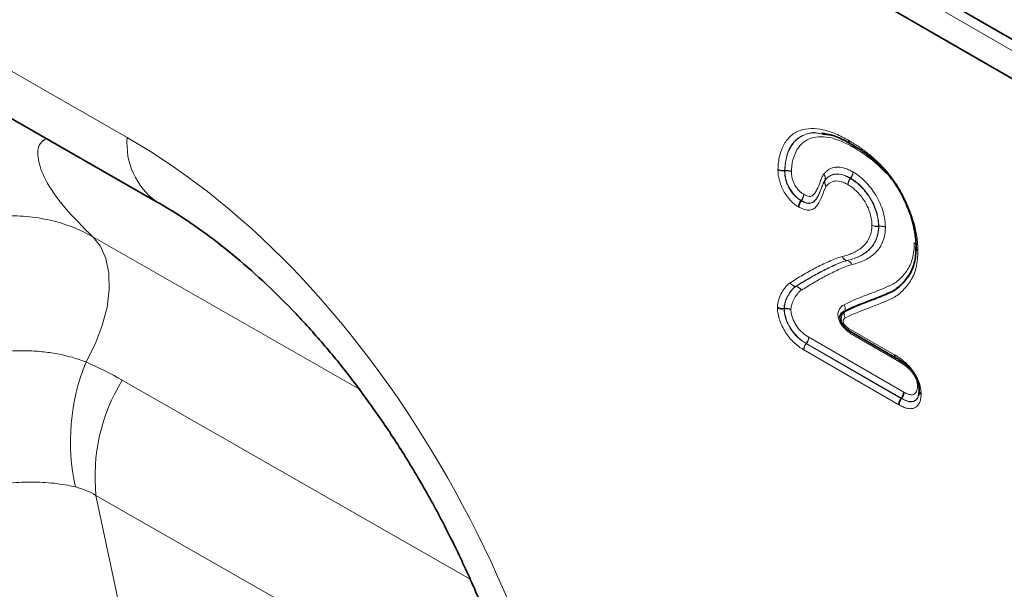
# Model space of a CAD drawing. Units: millimetres. Extents: x 15 to 416, y 5 to 292.
# Drawn here: x 326 to 340, y 204 to 212 of the extents above; entities that cross this region are included whole.
import ezdxf

# ---------------------------------------------------------------- set-up
doc = ezdxf.new("R2010")
doc.units = ezdxf.units.MM

msp = doc.modelspace()

# ---------------------------------------------------------------- linework, layer by layer
at = {"color": 7, "linetype": 'Continuous', "lineweight": 35}
for p, q in [((248.5597, 264.915), (381.2129, 188.336)), ((381.0685, 187.856), (248.4212, 264.4317)), ((325.2941, 211.1882), (327.8396, 209.7334)), ((337.4255, 210.6971), (337.3832, 210.7048)), ((337.6833, 207.9772), (337.6928, 207.9593)), ((337.7841, 207.8751), (338.4489, 207.4913)), ((338.5245, 206.9106), (338.5266, 206.9134))]:
    msp.add_line(p, q, dxfattribs=at)
at = {"color": 8, "linetype": 'Continuous', "lineweight": 18}
for p, q in [((248.5597, 264.915), (381.2129, 188.336)), ((248.5193, 264.7774), (381.1725, 188.1983)), ((324.8723, 212.1082), (327.4178, 210.6534)), ((336.85, 210.1808), (336.8534, 210.1812)), ((336.8534, 210.1758), (336.85, 210.1754)), ((337.4276, 210.0385), (337.4286, 210.0411)), ((337.4322, 210.046), (337.4312, 210.0434)), ((337.793, 210.0682), (337.7952, 210.0709)), ((337.7989, 210.0688), (337.7968, 210.0661)), ((337.0849, 209.7488), (337.087, 209.7515)), ((337.0928, 209.7481), (337.0907, 209.7454)), ((338.1978, 209.3831), (338.2012, 209.3835)), ((338.2012, 209.3794), (338.1978, 209.3789)), ((326.9226, 209.2309), (330.7404, 207.0489)), ((337.747, 208.8887), (337.7442, 208.8891)), ((337.7451, 208.8893), (337.7479, 208.8889)), ((337.0113, 208.517), (337.0082, 208.5173)), ((337.0095, 208.5181), (337.0125, 208.5178)), ((336.8424, 208.2035), (336.8458, 208.204)), ((336.8458, 208.1956), (336.8424, 208.1951)), ((337.7634, 207.9209), (338.4282, 207.5371)), ((337.159, 207.699), (337.1612, 207.7017)), ((337.1637, 207.7001), (337.1616, 207.6975)), ((337.1616, 207.6975), (338.5245, 206.9106)), ((338.5266, 206.9134), (337.1637, 207.7001)), ((337.198, 207.7899), (338.5599, 207.0037)), ((338.4989, 207.4365), (337.831, 207.8221)), ((338.4913, 206.8202), (337.1273, 207.6077)), ((327.3468, 207.1734), (332.3374, 204.3212)), ((333.1504, 201.9884), (326.9694, 205.5209)), ((326.9694, 205.5209), (327.4856, 203.0754))]:
    msp.add_line(p, q, dxfattribs=at)
at = {"color": 8, "linetype": 'Continuous', "lineweight": 18, "flags": 128}
for points in [[(338.2843, 210.1733), (338.2841, 210.1735), (338.2821, 210.177), (338.2813, 210.1817), (338.2817, 210.1873), (338.2834, 210.1938), (338.2863, 210.2012)], [(326.8262, 207.4344), (326.9585, 207.6922), (327.0602, 207.9573), (327.128, 208.2209), (327.1597, 208.4744), (327.1542, 208.7095), (327.1118, 208.9183), (327.0337, 209.094), (326.9226, 209.2309)]]:
    msp.add_lwpolyline(points, dxfattribs=at)
at = {"color": 7, "linetype": 'Continuous', "lineweight": 35, "flags": 128}
for points in [[(338.7366, 209.0897), (338.7343, 209.0826), (338.7336, 209.0754), (338.7336, 209.0753)], [(338.4636, 207.4863), (338.4562, 207.4879), (338.4497, 207.4908)]]:
    msp.add_lwpolyline(points, dxfattribs=at)
at = {"color": 8, "linetype": 'Continuous', "lineweight": 18}
for centre, radius, start, end in [((328.4327, 210.5618), 1.019, 174.84007, 234.26478), ((336.8221, 210.3296), 0.1568, 244.72947, 280.26171), ((336.8289, 210.3289), 0.1497, 240.50091, 278.12499), ((336.8746, 210.0331), 0.1497, 60.50079, 98.12492), ((337.1289, 210.1784), 0.2755, 179.41781, 180.54212), ((336.8813, 210.0216), 0.1568, 64.73003, 100.26198), ((338.3139, 210.1741), 0.0248, 137.57396, 197.09514), ((337.5077, 210.0133), 0.084, 162.59356, 223.71862), ((337.5194, 210.0137), 0.093, 161.409, 218.94005), ((337.46, 210.0183), 0.0382, 138.92574, 148.1087), ((337.461, 210.0209), 0.0382, 138.93002, 148.10668), ((337.9109, 209.975), 0.1503, 141.65446, 179.07654), ((337.9162, 209.9656), 0.156, 139.93859, 175.68117), ((337.6572, 209.8285), 0.2756, 59.55495, 60.45745), ((337.6593, 209.8312), 0.2756, 59.55391, 60.45611), ((336.9671, 209.8542), 0.1579, 319.43296, 354.65452), ((336.9752, 209.8397), 0.1491, 322.07772, 359.8952), ((337.2048, 209.6461), 0.1579, 139.43353, 174.6557), ((337.2083, 209.6538), 0.1491, 142.07731, 179.89443), ((337.2287, 209.9895), 0.277, 239.243, 240.62783), ((338.171, 209.5362), 0.1555, 244.01297, 279.90684), ((338.1762, 209.5274), 0.1501, 240.74796, 278.2525), ((337.9258, 209.382), 0.272, 359.33549, 0.21575), ((337.9292, 209.3825), 0.2721, 359.33685, 0.21679), ((338.6842, 209.0904), 0.0605, 31.09406, 63.60469), ((338.679, 209.0882), 0.0649, 27.43397, 60.35516), ((338.7819, 209.0816), 0.0487, 187.42803, 246.97718), ((338.7867, 209.0758), 0.0532, 183.77915, 243.3754), ((337.7633, 208.983), 0.0954, 202.35679, 258.98394), ((337.7625, 208.9814), 0.0941, 201.63646, 258.75991), ((337.7357, 208.925), 0.0369, 283.27833, 284.71289), ((337.7386, 208.9246), 0.0369, 283.2784, 284.71298), ((337.0234, 208.6255), 0.1092, 210.25028, 262.02447), ((337.0253, 208.6243), 0.1073, 209.09745, 261.51886), ((337.034, 208.4838), 0.0402, 122.29878, 124.42064), ((336.9961, 208.4088), 0.1092, 30.25035, 82.0245), ((336.9967, 208.4117), 0.1073, 29.09744, 81.51886), ((337.6126, 208.2007), 0.1071, 338.5252, 31.01213), ((336.8129, 208.3508), 0.1585, 245.65894, 280.71752), ((336.8234, 208.3498), 0.1475, 239.08489, 277.38752), ((336.8648, 208.0577), 0.1475, 59.08344, 97.38675), ((337.1172, 208.1984), 0.2715, 178.82608, 180.60198), ((336.8752, 208.0398), 0.1585, 65.66033, 100.7182), ((337.813, 208.1207), 0.1071, 158.52727, 211.01703), ((337.8139, 207.9161), 0.0507, 174.61487, 234.07295), ((337.7656, 207.8241), 0.0654, 358.23284, 24.7995), ((337.2787, 207.5972), 0.1572, 139.62714, 175.05048), ((337.2802, 207.6007), 0.1531, 140.79731, 177.39662), ((337.0414, 207.8035), 0.1572, 319.62709, 355.05038), ((337.3137, 207.9524), 0.2935, 238.67633, 239.25817), ((337.0451, 207.7969), 0.1531, 320.79731, 357.39662), ((329.6119, 206.2972), 3.0088, 157.7934, 192.58136), ((338.4786, 207.5324), 0.0507, 174.61487, 234.07295), ((338.4794, 207.5302), 0.0493, 173.49003, 232.99974), ((338.4382, 207.4399), 0.0608, 356.76241, 30.0273), ((329.5846, 205.7931), 2.6293, 148.33294, 185.943), ((338.7313, 207.0307), 0.0615, 38.69241, 64.84077), ((338.723, 207.0283), 0.0676, 29.27047, 59.28777), ((338.8257, 207.0262), 0.0464, 188.68346, 248.93497), ((338.8342, 207.0158), 0.0543, 182.03847, 242.46151)]:
    msp.add_arc(centre, radius, start, end, dxfattribs=at)
at = {"color": 7, "linetype": 'Continuous', "lineweight": 35}
for centre, radius, start, end in [((338.2979, 210.1755), 0.0116, 228.23244, 290.42619), ((338.4362, 207.4388), 0.0626, 357.8545, 30.02064), ((338.8113, 207.0203), 0.0314, 154.82034, 182.00958)]:
    msp.add_arc(centre, radius, start, end, dxfattribs=at)
at = {"color": 8, "linetype": 'Continuous', "lineweight": 18}
msp.add_ellipse((326.6211, 201.3029), major_axis=(-4.1413, 9.9451), ratio=0.6333599, start_param=4.2137794, end_param=5.5956937, dxfattribs=at)
for points, knots in [([(336.7552, 210.1987), (336.7564, 210.234), (336.7579, 210.269), (336.766, 210.335), (336.7722, 210.3662), (336.7881, 210.4259), (336.7975, 210.4545), (336.819, 210.5096), (336.8313, 210.5356), (336.859, 210.5833), (336.8745, 210.6051), (336.908, 210.6453), (336.926, 210.664), (336.9647, 210.6975), (336.9856, 210.7123), (337.0295, 210.7375), (337.0526, 210.748), (337.125, 210.7735), (337.178, 210.782), (337.2885, 210.7838), (337.3456, 210.7777), (337.4632, 210.7515), (337.5242, 210.7312), (337.6166, 210.6918), (337.6475, 210.6771), (337.7095, 210.6451), (337.7406, 210.6279), (337.7717, 210.6107)], [0, 0, 0, 0, 0.0625, 0.0625, 0.125, 0.125, 0.1875, 0.1875, 0.25, 0.25, 0.3125, 0.3125, 0.375, 0.375, 0.4375, 0.4375, 0.5, 0.5, 0.625, 0.625, 0.75, 0.75, 0.875, 0.875, 0.9375, 0.9375, 1, 1, 1, 1]), ([(337.3832, 210.7048), (337.3473, 210.7138), (337.2797, 210.7307), (337.164, 210.7093), (337.0205, 210.6461), (336.885, 210.4731), (336.8616, 210.278), (336.85, 210.1808)], [0, 0, 0, 0, 0.1167339, 0.2194703, 0.4321474, 0.717107, 1, 1, 1, 1]), ([(336.8534, 210.1812), (336.8535, 210.1848), (336.857, 210.2896), (336.8933, 210.4666), (337.0203, 210.6435), (337.1604, 210.7077), (337.2793, 210.7291), (337.3395, 210.7145), (337.3723, 210.7065)], [0, 0, 0, 0, 0.0100111, 0.2960971, 0.5483687, 0.8007152, 0.8915057, 1, 1, 1, 1]), ([(337.8424, 210.51), (337.7881, 210.5401), (337.7339, 210.5696), (337.6263, 210.6164), (337.5727, 210.6349), (337.4696, 210.6594), (337.4195, 210.6655), (337.3226, 210.6658), (337.2757, 210.6595), (337.1904, 210.632), (337.1516, 210.6112), (337.0998, 210.5682), (337.0838, 210.552), (337.054, 210.5172), (337.0401, 210.4985), (337.0031, 210.4366), (336.9844, 210.3876), (336.9632, 210.3098), (336.9576, 210.2826), (336.9505, 210.2249), (336.9493, 210.1942), (336.9483, 210.1633)], [0, 0, 0, 0, 0.125, 0.125, 0.25, 0.25, 0.375, 0.375, 0.5, 0.5, 0.625, 0.625, 0.6875, 0.6875, 0.75, 0.75, 0.875, 0.875, 0.9375, 0.9375, 1, 1, 1, 1]), ([(337.806, 210.5605), (337.7312, 210.603), (337.5997, 210.6777), (337.4781, 210.6913), (337.4255, 210.6971)], [0, 0, 0, 0, 0.5680007, 1, 1, 1, 1]), ([(337.4515, 210.6927), (337.4944, 210.6879), (337.608, 210.6751), (337.7313, 210.6043), (337.8081, 210.5603)], [0, 0, 0, 0, 0.3770868, 1, 1, 1, 1]), ([(326.2523, 210.6406), (326.2212, 210.6171), (326.1318, 210.5494), (326.1238, 210.3472), (326.2367, 210.0356), (326.4965, 209.654), (326.7805, 209.372), (326.9226, 209.2309)], [0, 0, 0, 0, 0.1057301, 0.3040014, 0.5026941, 0.7511646, 1, 1, 1, 1]), ([(337.7717, 210.6107), (337.8156, 210.5843), (337.8597, 210.5579), (337.9473, 210.5), (337.9911, 210.4683), (338.0776, 210.4009), (338.1204, 210.3653), (338.2046, 210.2871), (338.2455, 210.2442), (338.2863, 210.2012)], [0, 0, 0, 0, 0.25, 0.25, 0.5, 0.5, 0.75, 0.75, 1, 1, 1, 1]), ([(338.31, 210.1385), (338.2729, 210.1776), (338.2357, 210.2169), (338.1593, 210.2878), (338.1204, 210.32), (338.0418, 210.3811), (338.002, 210.4098), (337.9223, 210.4621), (337.8824, 210.486), (337.8424, 210.51)], [0, 0, 0, 0, 0.25, 0.25, 0.5, 0.5, 0.75, 0.75, 1, 1, 1, 1]), ([(337.4125, 210.1297), (337.4243, 210.1429), (337.4361, 210.1562), (337.4618, 210.1794), (337.4757, 210.1893), (337.5052, 210.2061), (337.5208, 210.2132), (337.5542, 210.2236), (337.5718, 210.2268), (337.6269, 210.2313), (337.6654, 210.2273), (337.7264, 210.2095), (337.7474, 210.2017), (337.7892, 210.1826), (337.8103, 210.1712), (337.8313, 210.1597)], [0, 0, 0, 0, 0.125, 0.125, 0.25, 0.25, 0.375, 0.375, 0.5, 0.5, 0.75, 0.75, 0.875, 0.875, 1, 1, 1, 1]), ([(337.0476, 209.6608), (337.0278, 209.6734), (337.008, 209.6864), (336.9692, 209.7174), (336.9499, 209.7353), (336.9136, 209.7748), (336.8965, 209.7961), (336.8642, 209.841), (336.8488, 209.865), (336.8217, 209.9138), (336.8097, 209.9388), (336.7893, 209.9902), (336.7811, 210.016), (336.768, 210.0667), (336.763, 210.092), (336.7569, 210.1409), (336.7559, 210.1644), (336.7551, 210.1879)], [0, 0, 0, 0, 0.125, 0.125, 0.25, 0.25, 0.375, 0.375, 0.5, 0.5, 0.625, 0.625, 0.75, 0.75, 0.875, 0.875, 1, 1, 1, 1]), ([(336.85, 210.1754), (336.8506, 210.1564), (336.8513, 210.1374), (336.8557, 210.098), (336.8595, 210.0776), (336.8697, 210.0365), (336.876, 210.0158), (336.8921, 209.974), (336.9016, 209.9537), (336.9234, 209.914), (336.9358, 209.8946), (336.962, 209.8581), (336.9758, 209.8408), (337.0053, 209.8088), (337.0209, 209.7943), (337.0525, 209.7695), (337.0687, 209.759), (337.0849, 209.7488)], [0, 0, 0, 0, 0.125, 0.125, 0.25, 0.25, 0.375, 0.375, 0.5, 0.5, 0.625, 0.625, 0.75, 0.75, 0.875, 0.875, 1, 1, 1, 1]), ([(337.087, 209.7515), (337.071, 209.7616), (337.0549, 209.772), (337.0235, 209.7967), (337.008, 209.811), (336.9785, 209.8429), (336.9649, 209.8601), (336.9389, 209.8963), (336.9265, 209.9156), (336.9046, 209.9554), (336.895, 209.976), (336.8791, 210.0174), (336.8729, 210.0379), (336.8628, 210.0788), (336.8591, 210.0992), (336.8547, 210.1382), (336.854, 210.157), (336.8534, 210.1758)], [0, 0, 0, 0, 0.125, 0.125, 0.25, 0.25, 0.375, 0.375, 0.5, 0.5, 0.625, 0.625, 0.75, 0.75, 0.875, 0.875, 1, 1, 1, 1]), ([(336.9483, 210.1633), (336.9487, 210.1489), (336.9492, 210.1346), (336.9519, 210.105), (336.9544, 210.0896), (336.9616, 210.0583), (336.9661, 210.0426), (336.9775, 210.011), (336.9847, 209.995), (337.0012, 209.9645), (337.0107, 209.9497), (337.0305, 209.9219), (337.041, 209.9086), (337.0636, 209.8842), (337.0755, 209.8734), (337.0997, 209.855), (337.112, 209.8472), (337.1243, 209.8394)], [0, 0, 0, 0, 0.125, 0.125, 0.25, 0.25, 0.375, 0.375, 0.5, 0.5, 0.625, 0.625, 0.75, 0.75, 0.875, 0.875, 1, 1, 1, 1]), ([(337.1243, 209.8394), (337.1353, 209.8337), (337.1463, 209.8279), (337.1682, 209.8182), (337.1792, 209.8145), (337.2002, 209.8101), (337.2102, 209.8093), (337.2292, 209.8113), (337.238, 209.8143), (337.2611, 209.8281), (337.2735, 209.8424), (337.296, 209.8727), (337.3059, 209.8893), (337.3327, 209.9423), (337.3469, 209.9817), (337.3689, 210.04), (337.3763, 210.0593), (337.3928, 210.0962), (337.4024, 210.1133), (337.4125, 210.1297)], [0, 0, 0, 0, 0.0625, 0.0625, 0.125, 0.125, 0.1875, 0.1875, 0.25, 0.25, 0.375, 0.375, 0.5, 0.5, 0.75, 0.75, 0.875, 0.875, 1, 1, 1, 1]), ([(337.4322, 210.046), (337.4371, 210.0587), (337.4378, 210.073), (337.4309, 210.1024), (337.4233, 210.1169), (337.4125, 210.1297)], [0, 0, 0, 0, 0.5, 0.5, 1, 1, 1, 1]), ([(337.4286, 210.0411), (337.4339, 210.0543), (337.4351, 210.0694), (337.4295, 210.1005), (337.4226, 210.1159), (337.4125, 210.1297)], [0, 0, 0, 0, 0.5, 0.5, 1, 1, 1, 1]), ([(337.4312, 210.0434), (337.4414, 210.0548), (337.4517, 210.0661), (337.4741, 210.086), (337.4864, 210.0945), (337.5121, 210.1089), (337.5256, 210.1149), (337.5542, 210.1236), (337.5693, 210.1263), (337.6168, 210.1301), (337.65, 210.1266), (337.7026, 210.1112), (337.7206, 210.1044), (337.7567, 210.0879), (337.7749, 210.0781), (337.793, 210.0682)], [0, 0, 0, 0, 0.125, 0.125, 0.25, 0.25, 0.375, 0.375, 0.5, 0.5, 0.75, 0.75, 0.875, 0.875, 1, 1, 1, 1]), ([(337.7952, 210.0709), (337.7769, 210.0808), (337.7587, 210.0906), (337.7225, 210.1073), (337.7044, 210.1141), (337.6515, 210.1295), (337.6181, 210.133), (337.5705, 210.1291), (337.5552, 210.1264), (337.5262, 210.1175), (337.5127, 210.1114), (337.4871, 210.0969), (337.475, 210.0885), (337.4527, 210.0688), (337.4424, 210.0574), (337.4322, 210.046)], [0, 0, 0, 0, 0.125, 0.125, 0.25, 0.25, 0.5, 0.5, 0.625, 0.625, 0.75, 0.75, 0.875, 0.875, 1, 1, 1, 1]), ([(337.7952, 210.0709), (337.8059, 210.0842), (337.8148, 210.0992), (337.8275, 210.1304), (337.831, 210.1459), (337.8313, 210.1597)], [0, 0, 0, 0, 0.5, 0.5, 1, 1, 1, 1]), ([(337.7989, 210.0688), (337.8092, 210.0822), (337.8176, 210.0976), (337.8289, 210.1295), (337.8317, 210.1455), (337.8313, 210.1597)], [0, 0, 0, 0, 0.5, 0.5, 1, 1, 1, 1]), ([(337.8313, 210.1597), (337.8465, 210.1504), (337.8617, 210.1411), (337.8919, 210.121), (337.9069, 210.1101), (337.9516, 210.0748), (337.9814, 210.0486), (338.0377, 209.9911), (338.0644, 209.9597), (338.116, 209.8929), (338.1402, 209.8576), (338.1835, 209.784), (338.203, 209.7453), (338.2367, 209.6683), (338.2513, 209.6296), (338.2742, 209.5512), (338.2826, 209.5126), (338.2911, 209.4564), (338.2931, 209.4379), (338.2954, 209.4016), (338.2958, 209.3837), (338.2962, 209.3659)], [0, 0, 0, 0, 0.0625, 0.0625, 0.125, 0.125, 0.25, 0.25, 0.375, 0.375, 0.5, 0.5, 0.625, 0.625, 0.75, 0.75, 0.875, 0.875, 0.9375, 0.9375, 1, 1, 1, 1]), ([(338.2955, 210.1908), (338.3307, 210.1495), (338.3657, 210.1075), (338.4307, 210.0191), (338.4611, 209.9729), (338.5187, 209.8775), (338.5459, 209.8285), (338.5953, 209.7295), (338.6177, 209.6793), (338.6579, 209.5776), (338.6758, 209.5263), (338.7067, 209.4246), (338.7196, 209.3745), (338.7409, 209.2754), (338.7493, 209.2264), (338.7574, 209.1542), (338.7593, 209.1303), (338.7618, 209.0832), (338.7623, 209.06), (338.7629, 209.0368)], [0, 0, 0, 0, 0.125, 0.125, 0.25, 0.25, 0.375, 0.375, 0.5, 0.5, 0.625, 0.625, 0.75, 0.75, 0.875, 0.875, 0.9375, 0.9375, 1, 1, 1, 1]), ([(337.447, 209.9553), (337.4222, 209.9147), (337.4063, 209.8645), (337.3693, 209.7696), (337.3487, 209.7242), (337.3076, 209.6675), (337.2927, 209.6504), (337.2664, 209.6306), (337.257, 209.6249), (337.2365, 209.6163), (337.2254, 209.6134), (337.1909, 209.6092), (337.1654, 209.6119), (337.1131, 209.6269), (337.0862, 209.6399), (337.0592, 209.6541)], [0, 0, 0, 0, 0.25, 0.25, 0.5, 0.5, 0.625, 0.625, 0.6875, 0.6875, 0.75, 0.75, 0.875, 0.875, 1, 1, 1, 1]), ([(337.0907, 209.7454), (337.1151, 209.7326), (337.1393, 209.7206), (337.1864, 209.7083), (337.209, 209.707), (337.2388, 209.7145), (337.248, 209.7188), (337.2647, 209.7295), (337.2723, 209.7359), (337.2936, 209.7574), (337.3061, 209.7745), (337.34, 209.8293), (337.3569, 209.8717), (337.3814, 209.9364), (337.3894, 209.9582), (337.4023, 209.9898), (337.4068, 210.0001), (337.4166, 210.02), (337.422, 210.0293), (337.4276, 210.0385)], [0, 0, 0, 0, 0.125, 0.125, 0.25, 0.25, 0.3125, 0.3125, 0.375, 0.375, 0.5, 0.5, 0.75, 0.75, 0.875, 0.875, 0.9375, 0.9375, 1, 1, 1, 1]), ([(337.4286, 210.0411), (337.423, 210.032), (337.4176, 210.0226), (337.4079, 210.0029), (337.4034, 209.9926), (337.3905, 209.9611), (337.3825, 209.9394), (337.3582, 209.8749), (337.3413, 209.8326), (337.3078, 209.7782), (337.2956, 209.7612), (337.2669, 209.732), (337.2508, 209.7202), (337.2109, 209.7098), (337.1889, 209.7111), (337.1416, 209.7233), (337.1172, 209.7353), (337.0928, 209.7481)], [0, 0, 0, 0, 0.0625, 0.0625, 0.125, 0.125, 0.25, 0.25, 0.5, 0.5, 0.625, 0.625, 0.75, 0.75, 0.875, 0.875, 1, 1, 1, 1]), ([(337.7606, 209.9774), (337.7449, 209.9859), (337.7291, 209.9945), (337.6977, 210.0092), (337.682, 210.0152), (337.6363, 210.0289), (337.6074, 210.0319), (337.5663, 210.0284), (337.5531, 210.0261), (337.5285, 210.0182), (337.5168, 210.0129), (337.4946, 210.0001), (337.484, 209.9926), (337.4648, 209.9751), (337.4559, 209.9652), (337.447, 209.9553)], [0, 0, 0, 0, 0.125, 0.125, 0.25, 0.25, 0.5, 0.5, 0.625, 0.625, 0.75, 0.75, 0.875, 0.875, 1, 1, 1, 1]), ([(338.1029, 209.3965), (338.1023, 209.4227), (338.1015, 209.449), (338.0931, 209.5041), (338.087, 209.5326), (338.0703, 209.5901), (338.0595, 209.6186), (338.0345, 209.6751), (338.0202, 209.7035), (337.9882, 209.7574), (337.9704, 209.7828), (337.9322, 209.8316), (337.9124, 209.8548), (337.8708, 209.8965), (337.849, 209.9155), (337.8052, 209.9498), (337.7829, 209.9637), (337.7606, 209.9774)], [0, 0, 0, 0, 0.125, 0.125, 0.25, 0.25, 0.375, 0.375, 0.5, 0.5, 0.625, 0.625, 0.75, 0.75, 0.875, 0.875, 1, 1, 1, 1]), ([(337.7968, 210.0661), (337.8099, 210.0581), (337.8229, 210.05), (337.8489, 210.0327), (337.8618, 210.0233), (337.9003, 209.9928), (337.9258, 209.9704), (337.9744, 209.9211), (337.9975, 209.8938), (338.0421, 209.8364), (338.0628, 209.8065), (338.1001, 209.7433), (338.1169, 209.71), (338.1461, 209.6437), (338.1588, 209.6104), (338.1786, 209.5431), (338.1858, 209.5096), (338.1934, 209.4611), (338.1951, 209.4452), (338.1971, 209.4139), (338.1975, 209.3984), (338.1978, 209.3831)], [0, 0, 0, 0, 0.0625, 0.0625, 0.125, 0.125, 0.25, 0.25, 0.375, 0.375, 0.5, 0.5, 0.625, 0.625, 0.75, 0.75, 0.875, 0.875, 0.9375, 0.9375, 1, 1, 1, 1]), ([(338.2012, 209.3835), (338.2009, 209.399), (338.2005, 209.4144), (338.1985, 209.4458), (338.1968, 209.4617), (338.1892, 209.5103), (338.182, 209.5437), (338.1621, 209.6113), (338.1494, 209.6448), (338.1202, 209.7113), (338.1034, 209.7447), (338.0658, 209.8082), (338.0449, 209.8386), (338.0002, 209.896), (337.9771, 209.9232), (337.9285, 209.9727), (337.9028, 209.9953), (337.8642, 210.0258), (337.8513, 210.0353), (337.8252, 210.0527), (337.8121, 210.0607), (337.7989, 210.0688)], [0, 0, 0, 0, 0.0625, 0.0625, 0.125, 0.125, 0.25, 0.25, 0.375, 0.375, 0.5, 0.5, 0.625, 0.625, 0.75, 0.75, 0.875, 0.875, 0.9375, 0.9375, 1, 1, 1, 1]), ([(324.1784, 209.1265), (324.294, 209.1878), (324.4124, 209.2427), (324.65, 209.338), (324.7698, 209.3787), (325.0113, 209.4464), (325.1332, 209.4733), (325.3781, 209.5126), (325.4988, 209.5246), (325.737, 209.5338), (325.8546, 209.5311), (326.0863, 209.5105), (326.2011, 209.4925), (326.531, 209.4171), (326.735, 209.3385), (326.9226, 209.2309)], [0, 0, 0, 0, 0.125, 0.125, 0.25, 0.25, 0.375, 0.375, 0.5, 0.5, 0.625, 0.625, 0.75, 0.75, 1, 1, 1, 1]), ([(337.6751, 208.9467), (337.7009, 208.9536), (337.7268, 208.9604), (337.7772, 208.9769), (337.8017, 208.9863), (337.8496, 209.0078), (337.8729, 209.0197), (337.9178, 209.0465), (337.9394, 209.0611), (337.9794, 209.0953), (337.9978, 209.1148), (338.0325, 209.1569), (338.0476, 209.1809), (338.0735, 209.2337), (338.0841, 209.2626), (338.0953, 209.3095), (338.0983, 209.3257), (338.1018, 209.3601), (338.1024, 209.3783), (338.1029, 209.3965)], [0, 0, 0, 0, 0.125, 0.125, 0.25, 0.25, 0.375, 0.375, 0.5, 0.5, 0.625, 0.625, 0.75, 0.75, 0.875, 0.875, 0.9375, 0.9375, 1, 1, 1, 1]), ([(338.1978, 209.3789), (338.1972, 209.3594), (338.1966, 209.3399), (338.1929, 209.303), (338.1898, 209.2855), (338.1784, 209.2348), (338.1675, 209.2034), (338.1406, 209.146), (338.1251, 209.1195), (338.0978, 209.0847), (338.0882, 209.0738), (338.0686, 209.0527), (338.0586, 209.0426), (338.027, 209.0141), (338.0042, 208.998), (337.9565, 208.9687), (337.9316, 208.9556), (337.8805, 208.9323), (337.8543, 208.9219), (337.8005, 208.9041), (337.7728, 208.8967), (337.7451, 208.8893)], [0, 0, 0, 0, 0.0625, 0.0625, 0.125, 0.125, 0.25, 0.25, 0.375, 0.375, 0.4375, 0.4375, 0.5, 0.5, 0.625, 0.625, 0.75, 0.75, 0.875, 0.875, 1, 1, 1, 1]), ([(337.7479, 208.8889), (337.7757, 208.8963), (337.8035, 208.9037), (337.8575, 208.9216), (337.8838, 208.932), (337.9349, 208.9554), (337.9597, 208.9685), (338.0076, 208.998), (338.0305, 209.0142), (338.0621, 209.0427), (338.0721, 209.0529), (338.0917, 209.074), (338.1013, 209.0849), (338.1286, 209.1198), (338.144, 209.1462), (338.1706, 209.2029), (338.1814, 209.2339), (338.1931, 209.285), (338.1962, 209.3029), (338.2, 209.3403), (338.2006, 209.3598), (338.2012, 209.3794)], [0, 0, 0, 0, 0.125, 0.125, 0.25, 0.25, 0.375, 0.375, 0.5, 0.5, 0.5625, 0.5625, 0.625, 0.625, 0.75, 0.75, 0.875, 0.875, 0.9375, 0.9375, 1, 1, 1, 1]), ([(338.2012, 209.3835), (338.218, 209.3857), (338.2355, 209.3852), (338.2688, 209.379), (338.284, 209.3734), (338.2962, 209.3659)], [0, 0, 0, 0, 0.5, 0.5, 1, 1, 1, 1]), ([(338.2012, 209.3794), (338.218, 209.382), (338.2355, 209.3821), (338.2688, 209.3773), (338.284, 209.3726), (338.2962, 209.3659)], [0, 0, 0, 0, 0.5, 0.5, 1, 1, 1, 1]), ([(338.2962, 209.3659), (338.2955, 209.3449), (338.2949, 209.3239), (338.2913, 209.2836), (338.2882, 209.2642), (338.2764, 209.2087), (338.2654, 209.1749), (338.2378, 209.113), (338.2218, 209.0843), (338.1935, 209.0458), (338.1834, 209.0338), (338.1626, 209.0107), (338.152, 208.9996), (338.1188, 208.9681), (338.0945, 208.9501), (338.0437, 208.9178), (338.0172, 208.9035), (337.9626, 208.8779), (337.9345, 208.8667), (337.8767, 208.8472), (337.8469, 208.8392), (337.8171, 208.8313)], [0, 0, 0, 0, 0.0625, 0.0625, 0.125, 0.125, 0.25, 0.25, 0.375, 0.375, 0.4375, 0.4375, 0.5, 0.5, 0.625, 0.625, 0.75, 0.75, 0.875, 0.875, 1, 1, 1, 1]), ([(337.7045, 208.2559), (337.8044, 208.31), (337.9115, 208.351), (338.0724, 208.4118), (338.1258, 208.4324), (338.2058, 208.4638), (338.2321, 208.4749), (338.2717, 208.4911), (338.285, 208.4964), (338.3113, 208.5075), (338.3242, 208.5137), (338.3501, 208.5255), (338.3633, 208.5308), (338.3891, 208.5429), (338.4016, 208.5497), (338.4379, 208.5721), (338.4608, 208.5896), (338.5047, 208.628), (338.5256, 208.649), (338.5654, 208.6932), (338.5843, 208.7165), (338.6196, 208.7662), (338.636, 208.7927), (338.6639, 208.8516), (338.6755, 208.8842), (338.6938, 208.9523), (338.7006, 208.9882), (338.7086, 209.0643), (338.7099, 209.1044), (338.7111, 209.1446)], [0, 0, 0, 0, 0.25, 0.25, 0.375, 0.375, 0.4375, 0.4375, 0.46875, 0.46875, 0.5, 0.5, 0.53125, 0.53125, 0.5625, 0.5625, 0.625, 0.625, 0.6875, 0.6875, 0.75, 0.75, 0.8125, 0.8125, 0.875, 0.875, 0.9375, 0.9375, 1, 1, 1, 1]), ([(338.7628, 209.0282), (338.7615, 208.9859), (338.7601, 208.9437), (338.7521, 208.8634), (338.7454, 208.8252), (338.7275, 208.7526), (338.7163, 208.7177), (338.6892, 208.6528), (338.6733, 208.6233), (338.6382, 208.5684), (338.6191, 208.5429), (338.5789, 208.4945), (338.5577, 208.4716), (338.491, 208.4068), (338.4426, 208.3696), (338.3747, 208.3376), (338.3608, 208.332), (338.3334, 208.3195), (338.3199, 208.313), (338.2921, 208.3014), (338.2781, 208.2958), (338.2502, 208.2844), (338.2364, 208.2784), (338.1945, 208.2613), (338.1663, 208.2506), (338.1099, 208.2288), (338.0818, 208.2178), (337.9406, 208.1639), (337.8267, 208.1226), (337.7212, 208.0655)], [0, 0, 0, 0, 0.0625, 0.0625, 0.125, 0.125, 0.1875, 0.1875, 0.25, 0.25, 0.3125, 0.3125, 0.375, 0.375, 0.5, 0.5, 0.53125, 0.53125, 0.5625, 0.5625, 0.59375, 0.59375, 0.625, 0.625, 0.6875, 0.6875, 0.75, 0.75, 1, 1, 1, 1]), ([(336.9315, 208.5721), (336.9905, 208.6087), (337.0496, 208.6452), (337.1695, 208.715), (337.2297, 208.7494), (337.3526, 208.8139), (337.4151, 208.8443), (337.51, 208.8878), (337.5418, 208.9021), (337.607, 208.9273), (337.6402, 208.9386), (337.6751, 208.9467)], [0, 0, 0, 0, 0.25, 0.25, 0.5, 0.5, 0.75, 0.75, 0.875, 0.875, 1, 1, 1, 1]), ([(337.7442, 208.8891), (337.7097, 208.8811), (337.6769, 208.8698), (337.6126, 208.8447), (337.5812, 208.8305), (337.4874, 208.7875), (337.4257, 208.7573), (337.3042, 208.6935), (337.2447, 208.6594), (337.1262, 208.5904), (337.0678, 208.5544), (337.0095, 208.5181)], [0, 0, 0, 0, 0.125, 0.125, 0.25, 0.25, 0.5, 0.5, 0.75, 0.75, 1, 1, 1, 1]), ([(337.0125, 208.5178), (337.0708, 208.554), (337.1292, 208.59), (337.2476, 208.6591), (337.3072, 208.6931), (337.4286, 208.7569), (337.4903, 208.7871), (337.584, 208.8301), (337.6154, 208.8442), (337.6797, 208.8694), (337.7126, 208.8807), (337.747, 208.8887)], [0, 0, 0, 0, 0.25, 0.25, 0.5, 0.5, 0.75, 0.75, 0.875, 0.875, 1, 1, 1, 1]), ([(337.8171, 208.8313), (337.783, 208.8234), (337.7505, 208.8122), (337.6869, 208.7871), (337.6559, 208.7731), (337.5632, 208.7305), (337.5021, 208.7006), (337.382, 208.6374), (337.3231, 208.6037), (337.2059, 208.5353), (337.1481, 208.4997), (337.0905, 208.4638)], [0, 0, 0, 0, 0.125, 0.125, 0.25, 0.25, 0.5, 0.5, 0.75, 0.75, 1, 1, 1, 1]), ([(337.747, 208.8887), (337.7612, 208.8867), (337.7752, 208.8804), (337.7995, 208.8604), (337.81, 208.8467), (337.8171, 208.8313)], [0, 0, 0, 0, 0.5, 0.5, 1, 1, 1, 1]), ([(337.7479, 208.8889), (337.762, 208.8869), (337.7758, 208.8805), (337.7998, 208.8605), (337.8101, 208.8467), (337.8171, 208.8313)], [0, 0, 0, 0, 0.5, 0.5, 1, 1, 1, 1]), ([(336.7476, 208.2232), (336.7488, 208.2437), (336.7505, 208.2637), (336.7576, 208.3011), (336.7626, 208.3186), (336.7791, 208.3694), (336.7932, 208.4001), (336.8248, 208.4581), (336.8423, 208.4851), (336.8719, 208.5214), (336.8822, 208.5329), (336.9046, 208.5532), (336.9168, 208.5619), (336.929, 208.5704)], [0, 0, 0, 0, 0.125, 0.125, 0.25, 0.25, 0.5, 0.5, 0.75, 0.75, 0.875, 0.875, 1, 1, 1, 1]), ([(337.0082, 208.5173), (336.9971, 208.5095), (336.986, 208.5017), (336.9657, 208.4833), (336.9563, 208.4729), (336.9295, 208.4399), (336.9135, 208.4155), (336.8848, 208.363), (336.8717, 208.3354), (336.8564, 208.2897), (336.8518, 208.2739), (336.845, 208.2403), (336.8435, 208.222), (336.8424, 208.2035)], [0, 0, 0, 0, 0.125, 0.125, 0.25, 0.25, 0.5, 0.5, 0.75, 0.75, 0.875, 0.875, 1, 1, 1, 1]), ([(336.8458, 208.204), (336.8469, 208.2226), (336.8484, 208.2408), (336.8552, 208.274), (336.8598, 208.2896), (336.8749, 208.3351), (336.888, 208.3629), (336.9167, 208.4153), (336.9326, 208.4397), (336.9594, 208.4725), (336.9687, 208.483), (336.9891, 208.5014), (337.0002, 208.5092), (337.0113, 208.517)], [0, 0, 0, 0, 0.125, 0.125, 0.25, 0.25, 0.5, 0.5, 0.75, 0.75, 0.875, 0.875, 1, 1, 1, 1]), ([(337.0905, 208.4638), (337.0805, 208.4569), (337.0705, 208.45), (337.0522, 208.4335), (337.0438, 208.424), (337.0198, 208.3945), (337.0055, 208.3728), (336.9796, 208.3259), (336.9676, 208.3012), (336.9536, 208.2607), (336.9494, 208.2468), (336.9429, 208.2173), (336.9416, 208.2009), (336.9406, 208.1842)], [0, 0, 0, 0, 0.125, 0.125, 0.25, 0.25, 0.5, 0.5, 0.75, 0.75, 0.875, 0.875, 1, 1, 1, 1]), ([(337.831, 207.8221), (337.8107, 207.8337), (337.7906, 207.8468), (337.7509, 207.8765), (337.7311, 207.8934), (337.6932, 207.9319), (337.6751, 207.9538), (337.6445, 208.0016), (337.632, 208.0282), (337.6207, 208.067), (337.6182, 208.08), (337.6155, 208.1048), (337.6154, 208.1166), (337.6182, 208.1502), (337.6241, 208.1692), (337.641, 208.2022), (337.6518, 208.2156), (337.6762, 208.2385), (337.6899, 208.248), (337.7045, 208.2559)], [0, 0, 0, 0, 0.125, 0.125, 0.25, 0.25, 0.375, 0.375, 0.5, 0.5, 0.5625, 0.5625, 0.625, 0.625, 0.75, 0.75, 0.875, 0.875, 1, 1, 1, 1]), ([(337.1222, 207.6107), (337.099, 207.6253), (337.0757, 207.64), (337.0298, 207.6735), (337.0073, 207.692), (336.9635, 207.7332), (336.9419, 207.7561), (336.9013, 207.8052), (336.8822, 207.8316), (336.847, 207.8867), (336.8311, 207.915), (336.8026, 207.973), (336.7902, 208.0033), (336.7699, 208.0627), (336.7617, 208.0922), (336.7508, 208.1505), (336.7488, 208.1788), (336.7475, 208.2064)], [0, 0, 0, 0, 0.125, 0.125, 0.25, 0.25, 0.375, 0.375, 0.5, 0.5, 0.625, 0.625, 0.75, 0.75, 0.875, 0.875, 1, 1, 1, 1]), ([(336.8424, 208.1951), (336.8434, 208.1719), (336.8449, 208.1482), (336.854, 208.0993), (336.861, 208.0745), (336.8783, 208.0246), (336.8889, 207.9993), (336.9132, 207.9507), (336.9267, 207.9271), (336.9567, 207.8811), (336.9729, 207.8592), (337.0073, 207.8186), (337.0255, 207.7999), (337.0625, 207.7661), (337.0814, 207.7509), (337.1201, 207.7234), (337.1396, 207.7112), (337.159, 207.699)], [0, 0, 0, 0, 0.125, 0.125, 0.25, 0.25, 0.375, 0.375, 0.5, 0.5, 0.625, 0.625, 0.75, 0.75, 0.875, 0.875, 1, 1, 1, 1]), ([(337.1612, 207.7017), (337.1418, 207.7138), (337.1223, 207.726), (337.084, 207.7533), (337.0651, 207.7684), (337.0281, 207.8022), (337.0098, 207.8211), (336.9756, 207.8614), (336.9595, 207.8832), (336.9295, 207.9293), (336.9157, 207.9534), (336.8915, 208.002), (336.8812, 208.0267), (336.864, 208.0768), (336.857, 208.1018), (336.8482, 208.1498), (336.8468, 208.1727), (336.8458, 208.1956)], [0, 0, 0, 0, 0.125, 0.125, 0.25, 0.25, 0.375, 0.375, 0.5, 0.5, 0.625, 0.625, 0.75, 0.75, 0.875, 0.875, 1, 1, 1, 1]), ([(336.9406, 208.1842), (336.9414, 208.1658), (336.9423, 208.1474), (336.9493, 208.1087), (336.9551, 208.0884), (336.9694, 208.048), (336.9779, 208.0281), (336.998, 207.9889), (337.0094, 207.9696), (337.034, 207.9328), (337.0472, 207.9156), (337.0753, 207.8838), (337.0903, 207.869), (337.1354, 207.8295), (337.1667, 207.8095), (337.198, 207.7899)], [0, 0, 0, 0, 0.125, 0.125, 0.25, 0.25, 0.375, 0.375, 0.5, 0.5, 0.625, 0.625, 0.75, 0.75, 1, 1, 1, 1]), ([(337.6939, 207.9599), (337.6884, 207.9681), (337.6762, 207.9862), (337.6664, 208.0174), (337.6618, 208.053), (337.6673, 208.0946), (337.6855, 208.1322), (337.7054, 208.152), (337.7134, 208.1599)], [0, 0, 0, 0, 0.1165123, 0.2602646, 0.4016218, 0.5808643, 0.8318393, 1, 1, 1, 1]), ([(337.7212, 208.0655), (337.7115, 208.0602), (337.7028, 208.0529), (337.6941, 208.0367), (337.692, 208.0304), (337.6905, 208.0156), (337.6913, 208.0071), (337.6964, 207.9896), (337.7007, 207.9808), (337.7111, 207.9649), (337.7172, 207.9576), (337.7363, 207.9384), (337.7498, 207.9287), (337.7634, 207.9209)], [0, 0, 0, 0, 0.25, 0.25, 0.375, 0.375, 0.5, 0.5, 0.625, 0.625, 0.75, 0.75, 1, 1, 1, 1]), ([(324.9899, 207.4655), (325.1531, 207.5097), (325.3156, 207.5431), (325.5585, 207.5761), (325.6393, 207.5843), (325.8006, 207.5945), (325.8809, 207.5965), (326.0391, 207.5942), (326.1171, 207.5898), (326.2689, 207.5749), (326.3429, 207.5644), (326.5595, 207.524), (326.6967, 207.4851), (326.8262, 207.4344)], [0, 0, 0, 0, 0.25, 0.25, 0.375, 0.375, 0.5, 0.5, 0.625, 0.625, 0.75, 0.75, 1, 1, 1, 1]), ([(338.4304, 207.5358), (338.4527, 207.5224), (338.475, 207.509), (338.5193, 207.4788), (338.5415, 207.4619), (338.5847, 207.4255), (338.606, 207.406), (338.6471, 207.3631), (338.6672, 207.3394), (338.7044, 207.2891), (338.7216, 207.2627), (338.752, 207.208), (338.7654, 207.179), (338.7868, 207.1217), (338.795, 207.0932), (338.8059, 207.0365), (338.8078, 207.0096), (338.8091, 206.983)], [0, 0, 0, 0, 0.125, 0.125, 0.25, 0.25, 0.375, 0.375, 0.5, 0.5, 0.625, 0.625, 0.75, 0.75, 0.875, 0.875, 1, 1, 1, 1]), ([(338.7575, 207.0864), (338.7566, 207.1038), (338.7558, 207.1213), (338.7489, 207.1579), (338.7429, 207.1773), (338.7196, 207.2334), (338.6958, 207.2697), (338.6439, 207.3308), (338.6151, 207.3563), (338.5576, 207.4011), (338.5282, 207.4189), (338.4989, 207.4365)], [0, 0, 0, 0, 0.125, 0.125, 0.25, 0.25, 0.5, 0.5, 0.75, 0.75, 1, 1, 1, 1]), ([(338.5245, 206.9106), (338.5524, 206.8961), (338.604, 206.8693), (338.6754, 206.8579), (338.7304, 206.8795), (338.7686, 206.9248), (338.7752, 206.9724), (338.7782, 206.994)], [0, 0, 0, 0, 0.2339891, 0.4320909, 0.6248341, 0.8298027, 1, 1, 1, 1]), ([(338.7766, 206.9823), (338.7745, 206.9672), (338.7684, 206.9255), (338.7345, 206.8855), (338.6826, 206.8617), (338.6118, 206.8695), (338.5572, 206.8976), (338.5266, 206.9134)], [0, 0, 0, 0, 0.1244765, 0.3453814, 0.52285, 0.7321478, 1, 1, 1, 1]), ([(338.5599, 207.0037), (338.5845, 206.9905), (338.6091, 206.9775), (338.6452, 206.9669), (338.6569, 206.9646), (338.6793, 206.9635), (338.69, 206.9649), (338.709, 206.9721), (338.7175, 206.9778), (338.7321, 206.9924), (338.7383, 207.0011), (338.7482, 207.0215), (338.7519, 207.0331), (338.7562, 207.0586), (338.7568, 207.0725), (338.7575, 207.0864)], [0, 0, 0, 0, 0.25, 0.25, 0.375, 0.375, 0.5, 0.5, 0.625, 0.625, 0.75, 0.75, 0.875, 0.875, 1, 1, 1, 1]), ([(338.8091, 206.9677), (338.808, 206.9451), (338.8065, 206.9229), (338.7985, 206.8826), (338.7923, 206.8641), (338.7759, 206.8312), (338.7659, 206.817), (338.7426, 206.7931), (338.7291, 206.7834), (338.6994, 206.7699), (338.683, 206.766), (338.6476, 206.7642), (338.6291, 206.7663), (338.5908, 206.7749), (338.571, 206.7815), (338.5313, 206.7988), (338.5113, 206.8095), (338.4913, 206.8202)], [0, 0, 0, 0, 0.125, 0.125, 0.25, 0.25, 0.375, 0.375, 0.5, 0.5, 0.625, 0.625, 0.75, 0.75, 0.875, 0.875, 1, 1, 1, 1]), ([(326.6753, 205.6418), (326.5774, 205.665), (326.4749, 205.6827), (326.3146, 205.7004), (326.2601, 205.7048), (326.1488, 205.7106), (326.0919, 205.712), (325.9199, 205.7115), (325.8035, 205.705), (325.5672, 205.6811), (325.4473, 205.6636), (325.3252, 205.641)], [0, 0, 0, 0, 0.25, 0.25, 0.375, 0.375, 0.5, 0.5, 0.75, 0.75, 1, 1, 1, 1])]:
    msp.add_open_spline(points, degree=3, knots=knots, dxfattribs=at)
at = {"color": 7, "linetype": 'Continuous', "lineweight": 35}
for points, knots in [([(337.383, 210.7163), (337.4325, 210.7087), (337.5439, 210.6915), (337.6863, 210.625), (337.7754, 210.5749), (337.7934, 210.5648)], [0, 0, 0, 0, 0.3890118, 0.8759005, 1, 1, 1, 1]), ([(337.806, 210.5605), (337.7955, 210.5617), (337.7868, 210.5671), (337.7749, 210.5845), (337.7717, 210.5968), (337.7717, 210.6107)], [0, 0, 0, 0, 0.5, 0.5, 1, 1, 1, 1]), ([(338.2973, 210.1697), (338.2584, 210.2108), (338.2194, 210.2519), (338.139, 210.3265), (338.0981, 210.3605), (338.0155, 210.4247), (337.9737, 210.4549), (337.89, 210.5101), (337.848, 210.5353), (337.806, 210.5605)], [0, 0, 0, 0, 0.25, 0.25, 0.5, 0.5, 0.75, 0.75, 1, 1, 1, 1]), ([(337.8315, 210.5451), (337.8339, 210.5422), (337.8402, 210.5346), (337.8422, 210.5208), (337.8424, 210.5112), (337.8424, 210.51)], [0, 0, 0, 0, 0.3403947, 0.9173098, 1, 1, 1, 1]), ([(338.2832, 210.1745), (338.2842, 210.1734), (338.2865, 210.171), (338.2888, 210.1682), (338.29, 210.1667)], [0, 0, 0, 0, 0.4605132, 1, 1, 1, 1]), ([(338.7366, 209.0897), (338.7356, 209.1329), (338.7341, 209.1766), (338.7242, 209.2663), (338.7164, 209.3119), (338.6966, 209.4042), (338.6847, 209.4509), (338.656, 209.5455), (338.6394, 209.5934), (338.602, 209.6882), (338.5812, 209.7349), (338.5353, 209.8271), (338.5099, 209.8728), (338.4563, 209.9616), (338.428, 210.0047), (338.3674, 210.087), (338.3348, 210.126), (338.302, 210.1646)], [0, 0, 0, 0, 0.125, 0.125, 0.25, 0.25, 0.375, 0.375, 0.5, 0.5, 0.625, 0.625, 0.75, 0.75, 0.875, 0.875, 1, 1, 1, 1]), ([(338.3036, 210.1648), (338.3361, 210.1265), (338.3685, 210.0879), (338.4289, 210.006), (338.4572, 209.9629), (338.538, 209.8291), (338.5841, 209.7373), (338.6401, 209.5954), (338.6567, 209.5477), (338.6853, 209.4535), (338.6973, 209.4067), (338.7173, 209.3137), (338.7251, 209.2674), (338.735, 209.1779), (338.7364, 209.1347), (338.7374, 209.0917)], [0, 0, 0, 0, 0.125, 0.125, 0.25, 0.25, 0.5, 0.5, 0.625, 0.625, 0.75, 0.75, 0.875, 0.875, 1, 1, 1, 1]), ([(327.8396, 209.7334), (327.9134, 209.6902), (328.129, 209.5637), (328.4933, 209.3184), (328.9291, 208.9833), (329.3622, 208.605), (329.789, 208.1859), (330.2065, 207.7278), (330.6115, 207.2331), (331.0011, 206.7043), (331.3726, 206.1439), (331.7234, 205.5547), (332.0507, 204.9399), (332.3521, 204.3028), (332.6253, 203.6472), (332.8678, 202.9771), (333.0776, 202.297), (333.2527, 201.6115), (333.3916, 200.9259), (333.4911, 200.2567), (333.535, 199.7991), (333.55, 199.5666), (333.5516, 199.5422)], [0, 0, 0, 0, 0.0262147, 0.0766829, 0.1266812, 0.1764146, 0.2261076, 0.2759277, 0.3260359, 0.376609, 0.4278091, 0.4797826, 0.5326588, 0.5865464, 0.6415323, 0.6976784, 0.7550197, 0.8135637, 0.8732889, 0.9341463, 0.9930902, 1, 1, 1, 1]), ([(338.7374, 209.0874), (338.7361, 209.0461), (338.7348, 209.0049), (338.7268, 208.9266), (338.72, 208.8896), (338.7019, 208.8191), (338.6905, 208.7852), (338.6629, 208.7233), (338.6468, 208.6953), (338.6114, 208.643), (338.5924, 208.6186), (338.5523, 208.5723), (338.5312, 208.5503), (338.4869, 208.5094), (338.4638, 208.4907), (338.4273, 208.4661), (338.4149, 208.4584), (338.3892, 208.4446), (338.3758, 208.4385), (338.3489, 208.4269), (338.3357, 208.4207), (338.309, 208.4085), (338.2955, 208.403), (338.2546, 208.3864), (338.2277, 208.3748), (338.1457, 208.3423), (338.0907, 208.3212), (337.9255, 208.2584), (337.8151, 208.2171), (337.7123, 208.1615)], [0, 0, 0, 0, 0.0625, 0.0625, 0.125, 0.125, 0.1875, 0.1875, 0.25, 0.25, 0.3125, 0.3125, 0.375, 0.375, 0.4375, 0.4375, 0.46875, 0.46875, 0.5, 0.5, 0.53125, 0.53125, 0.5625, 0.5625, 0.625, 0.625, 0.75, 0.75, 1, 1, 1, 1]), ([(337.7134, 208.1599), (337.816, 208.2155), (337.9265, 208.2565), (338.0917, 208.3192), (338.1466, 208.3403), (338.2285, 208.3729), (338.2555, 208.3844), (338.2963, 208.401), (338.3098, 208.4066), (338.3364, 208.4188), (338.3497, 208.4249), (338.39, 208.4424), (338.4158, 208.4561), (338.4643, 208.4892), (338.4874, 208.508), (338.5315, 208.549), (338.5524, 208.5709), (338.5923, 208.6172), (338.6113, 208.6416), (338.6465, 208.6939), (338.6625, 208.7219), (338.6899, 208.7839), (338.7012, 208.8176), (338.7192, 208.888), (338.726, 208.9249), (338.7339, 209.0031), (338.7353, 209.0443), (338.7365, 209.0854)], [0, 0, 0, 0, 0.25, 0.25, 0.375, 0.375, 0.4375, 0.4375, 0.46875, 0.46875, 0.5, 0.5, 0.5625, 0.5625, 0.625, 0.625, 0.6875, 0.6875, 0.75, 0.75, 0.8125, 0.8125, 0.875, 0.875, 0.9375, 0.9375, 1, 1, 1, 1]), ([(338.7336, 209.0761), (338.7336, 209.0754), (338.7336, 209.0739), (338.7336, 209.0729), (338.7335, 209.0723)], [0, 0, 0, 0, 0.4533464, 1, 1, 1, 1]), ([(337.7123, 208.1615), (337.6997, 208.1578), (337.6875, 208.1527), (337.666, 208.1375), (337.6563, 208.127), (337.647, 208.1044), (337.6447, 208.0956), (337.6433, 208.0749), (337.6442, 208.0629), (337.6503, 208.0369), (337.6557, 208.0228), (337.6691, 207.9968), (337.6769, 207.9846), (337.6852, 207.9735)], [0, 0, 0, 0, 0.25, 0.25, 0.5, 0.5, 0.625, 0.625, 0.75, 0.75, 0.875, 0.875, 1, 1, 1, 1]), ([(337.7977, 207.8707), (337.7757, 207.8832), (337.7414, 207.9029), (337.7073, 207.9366), (337.697, 207.9545), (337.6939, 207.9599)], [0, 0, 0, 0, 0.5541511, 0.86436592, 1, 1, 1, 1]), ([(338.7828, 207.0337), (338.7818, 207.0558), (338.7804, 207.0781), (338.7714, 207.1252), (338.7643, 207.1489), (338.7458, 207.1966), (338.7343, 207.2204), (338.708, 207.2653), (338.6931, 207.287), (338.6614, 207.3278), (338.6444, 207.3466), (338.6097, 207.3809), (338.592, 207.3966), (338.5558, 207.426), (338.5374, 207.4396), (338.5006, 207.4641), (338.4821, 207.4752), (338.4636, 207.4863)], [0, 0, 0, 0, 0.125, 0.125, 0.25, 0.25, 0.375, 0.375, 0.5, 0.5, 0.625, 0.625, 0.75, 0.75, 0.875, 0.875, 1, 1, 1, 1]), ([(338.5266, 206.9134), (338.537, 206.9268), (338.5455, 206.9422), (338.557, 206.9736), (338.5601, 206.9897), (338.5599, 207.0037)], [0, 0, 0, 0, 0.5, 0.5, 1, 1, 1, 1]), ([(338.7799, 207.0135), (338.7798, 207.0099), (338.7787, 206.986), (338.7756, 206.959), (338.77, 206.9469), (338.7685, 206.9435)], [0, 0, 0, 0, 0.1127156, 0.7560245, 1, 1, 1, 1]), ([(338.7797, 207.0192), (338.7798, 207.0186), (338.7802, 207.0157), (338.7799, 207.0147), (338.7797, 207.0139)], [0, 0, 0, 0, 0.2193171, 1, 1, 1, 1]), ([(338.5245, 206.9106), (338.5141, 206.8972), (338.5056, 206.8818), (338.4941, 206.8504), (338.4911, 206.8343), (338.4913, 206.8202)], [0, 0, 0, 0, 0.5, 0.5, 1, 1, 1, 1])]:
    msp.add_open_spline(points, degree=3, knots=knots, dxfattribs=at)
at = {"color": 8, "linetype": 'Continuous', "lineweight": 18}
for points in [[(336.7552, 210.1987), (336.755, 210.1951), (336.755, 210.1915), (336.7551, 210.1879)], [(336.85, 210.1754), (336.8499, 210.1772), (336.8499, 210.179), (336.85, 210.1808)], [(338.2955, 210.1908), (338.2925, 210.1944), (338.2894, 210.1979), (338.2863, 210.2012)], [(337.0476, 209.6608), (337.0515, 209.6583), (337.0554, 209.6561), (337.0592, 209.6541)], [(337.0907, 209.7454), (337.0887, 209.7464), (337.0868, 209.7475), (337.0849, 209.7488)], [(338.7628, 209.0282), (338.7629, 209.031), (338.7629, 209.0339), (338.7629, 209.0368)], [(336.9315, 208.5721), (336.9307, 208.5716), (336.9299, 208.571), (336.929, 208.5704)], [(337.0082, 208.5173), (337.0086, 208.5176), (337.0091, 208.5179), (337.0095, 208.5181)], [(336.7476, 208.2232), (336.7473, 208.2178), (336.7473, 208.2122), (336.7475, 208.2064)], [(336.8424, 208.1951), (336.8421, 208.198), (336.8421, 208.2008), (336.8424, 208.2035)], [(337.7123, 208.1615), (337.7127, 208.1609), (337.713, 208.1604), (337.7134, 208.1599)], [(337.1616, 207.6975), (337.1607, 207.6979), (337.1598, 207.6985), (337.159, 207.699)], [(337.1222, 207.6107), (337.1239, 207.6097), (337.1256, 207.6087), (337.1273, 207.6077)], [(326.8262, 207.4344), (327.0048, 207.3567), (327.1782, 207.2698), (327.3468, 207.1734)], [(338.4304, 207.5358), (338.4297, 207.5362), (338.4289, 207.5367), (338.4282, 207.5371)], [(338.8091, 206.9677), (338.8093, 206.9726), (338.8093, 206.9777), (338.8091, 206.983)], [(326.9694, 205.5209), (326.8758, 205.5777), (326.7778, 205.6176), (326.6753, 205.6418)]]:
    msp.add_open_spline(points, degree=3, dxfattribs=at)

doc.saveas('drawing.dxf')
